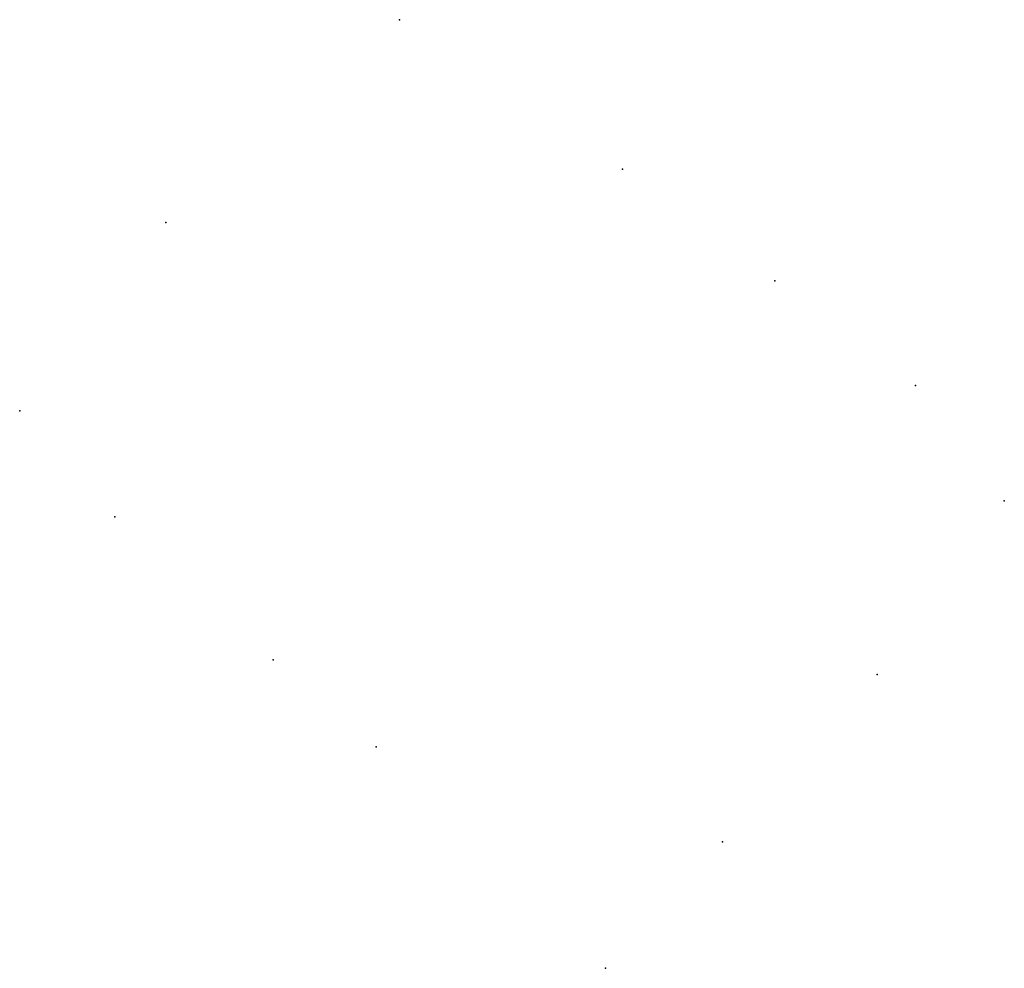
# Model space of a CAD drawing. Extents: x 1085.86 to 1091.72, y 986.53 to 992.17.
import ezdxf

# ---------------------------------------------------------------- set-up
doc = ezdxf.new("R2010")
doc.units = 0
doc.layers.add('SHP_POINT', color=7, linetype='CONTINUOUS')

msp = doc.modelspace()

# ---------------------------------------------------------------- linework, layer by layer
at = {"layer": 'SHP_POINT'}
for p in [(1088.12, 992.173, 19.578), (1089.448, 991.283, 19.462), (1086.732, 990.966, 19.877), (1090.353, 990.62, 19.554), (1091.19, 989.996, 19.568), (1085.862, 989.846, 19.994), (1091.718, 989.311, 19.738), (1086.428, 989.216, 19.373), (1087.369, 988.366, 19.822), (1090.962, 988.277, 19.998), (1087.982, 987.848, 19.83), (1090.041, 987.283, 19.877), (1089.346, 986.53, 19.985)]:
    msp.add_point(p, dxfattribs=at)

doc.saveas('drawing.dxf')
